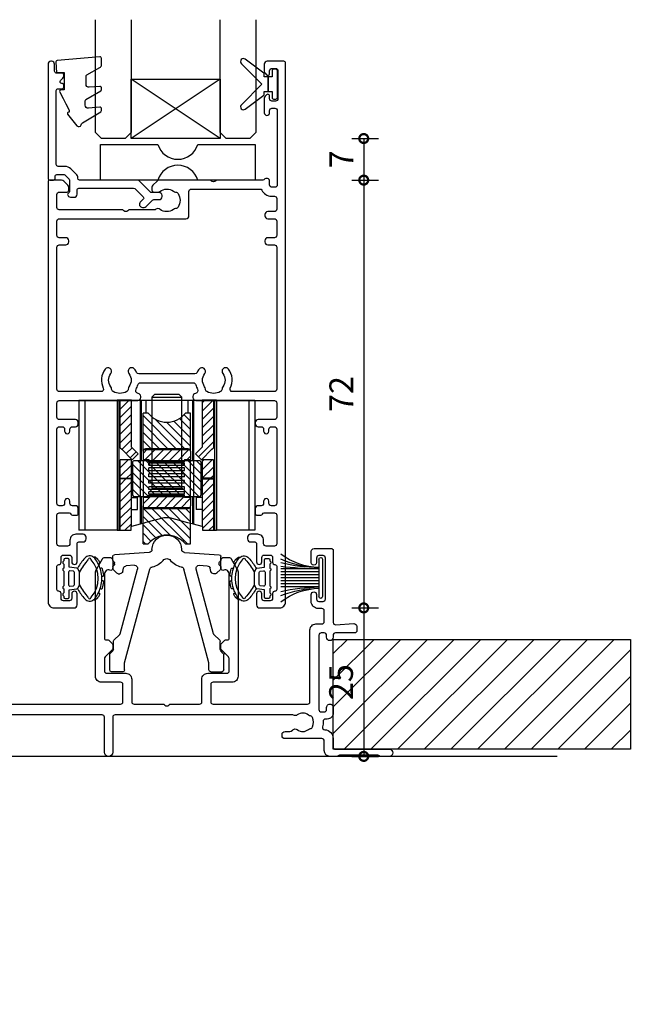
# Model space of a CAD drawing. Units: millimetres. Extents: x 19112 to 37673, y -24935 to -6492.
# Drawn here: x 25116 to 25219, y -9801 to -9635 of the extents above; entities that cross this region are included whole.
import ezdxf
from ezdxf.lldxf.tags import DXFTag

# ---------------------------------------------------------------- set-up
doc = ezdxf.new("R2010")
doc.units = ezdxf.units.MM
for name, color, linetype in [('Extrusion', 2, 'Continuous'), ('Glass', 140, 'Continuous'), ('Gray', 8, 'Continuous'), ('polyamide', 6, 'Continuous'), ('Seals', 1, 'Continuous')]:
    doc.layers.add(name, color=color, linetype=linetype)
doc.layers.add('UNO-Dark Grey', color=7, linetype='Continuous', lineweight=13, true_color=0x44474e)
doc.styles.add('UNO Text', font='arial.ttf')
tags = doc.linetypes.add('HIDDEN2', pattern=[4.7625, 3.175, -1.5875]).pattern_tags.tags
tags[6:7] = [DXFTag(74, 4), DXFTag(75, 0), DXFTag(340, '0'), DXFTag(46, 0.0), DXFTag(50, 0.0), DXFTag(44, 0.0), DXFTag(45, 0.0)]
tags[4:5] = [DXFTag(74, 4), DXFTag(75, 0), DXFTag(340, '0'), DXFTag(46, 0.0), DXFTag(50, 0.0), DXFTag(44, 0.0), DXFTag(45, 0.0)]
doc.dimstyles.new('UNO', dxfattribs={"dimtxt": 2, "dimasz": 1.5, "dimexe": 1.25, "dimexo": 0.625, "dimtad": 1, "dimdec": 1, "dimzin": 9, "dimtxsty": 'UNO Text', "dimblk": 'DOTSMALL', "dimcen": 2.5, "dimadec": 0, "dimazin": 0, "dimtfac": 1, "dimtdec": 1, "dimtmove": 0, "dimatfit": 3, "dimfxl": 1, "dimfxlon": 1, "dimarcsym": 0})
pattern_1 = [(45, (-44.5501, -144.9681), (-0.707107, 0.707107), [])]
pattern_2 = [(135, (-44.5501, -144.9681), (-0.707107, -0.707107), [])]

# ---------------------------------------------------------------- blocks, each defined once
blk = doc.blocks.new('413004')
at = {"layer": 'Extrusion'}
for points in [[(56.7, 33.8), (75.2, 33.8, 0.414203), (75.6, 34.2), (75.6, 37.1, 0.414214), (75.2, 37.5), (72, 37.5, -0.414214), (71, 38.5), (71, 55.85, -0.131653), (71.2, 56.6), (72.16, 58.25, -0.267949), (72.59, 58.5), (73.4, 58.5, -0.414213), (73.9, 58), (73.9, 56.61, -0.427059), (73.59, 56.31), (73.22, 56.39, 0.32911), (72.68, 56.15), (72.57, 55.96, 0.131653), (72.5, 55.71), (72.5, 44.9, 0.414214), (72.8, 44.6), (73.1, 44.6, -0.198912), (73.31, 44.51), (73.82, 44, -0.198912), (73.9, 43.79), (73.9, 43.16, -0.198912), (73.82, 42.95), (72.62, 41.74, 0.198912), (72.5, 41.46), (72.5, 39.4, 0.414214), (72.9, 39), (76.1, 39, -0.414214), (77.1, 38), (77.1, 34.2, 0.414214), (77.5, 33.8), (82.5, 33.8), (82.65, 33.65, 0.414214), (83.35, 33.65), (83.5, 33.8), (88.5, 33.8, 0.414214), (88.9, 34.2), (88.9, 38, -0.414214), (89.9, 39), (93.1, 39, 0.414214), (93.5, 39.4), (93.5, 41.46, 0.198912), (93.38, 41.74), (92.18, 42.95, -0.198912), (92.1, 43.16), (92.1, 43.79, -0.198912), (92.18, 44), (92.69, 44.51, -0.198912), (92.9, 44.6), (93.2, 44.6, 0.414214), (93.5, 44.9), (93.5, 55.71, 0.131653), (93.43, 55.96), (93.32, 56.15, 0.32911), (92.78, 56.39), (92.41, 56.31, -0.427059), (92.1, 56.61), (92.1, 58, -0.414213), (92.6, 58.5), (93.41, 58.5, -0.267949), (93.84, 58.25), (94.8, 56.6, -0.131653), (95, 55.85), (95, 38.5, -0.414214), (94, 37.5), (90.8, 37.5, 0.414214), (90.4, 37.1), (90.4, 34.2, 0.414214), (90.8, 33.8), (124.2, 33.8, 0.414214), (124.6, 34.2), (124.6, 37.1, 0.414214), (124.2, 37.5), (121, 37.5, -0.414214), (120, 38.5), (120, 55.85, -0.131653), (120.2, 56.6), (121.16, 58.25, -0.267949), (121.59, 58.5), (122.4, 58.5, -0.414213), (122.9, 58), (122.9, 56.61, -0.427059), (122.59, 56.31), (122.22, 56.39, 0.32911), (121.68, 56.15), (121.57, 55.96, 0.131653), (121.5, 55.71), (121.5, 44.9, 0.414214), (121.8, 44.6), (122.1, 44.6, -0.198912), (122.31, 44.51), (122.81, 44.01, -0.198912), (122.9, 43.8), (122.9, 43.15, -0.198912), (122.81, 42.94), (121.62, 41.74, 0.198912), (121.5, 41.46), (121.5, 39.4, 0.414214), (121.9, 39), (125.1, 39, -0.414214), (126.1, 38), (126.1, 34.2, 0.414214), (126.5, 33.8), (131.5, 33.8), (131.65, 33.65, 0.414214), (132.35, 33.65), (132.5, 33.8), (137.5, 33.8, 0.414214), (137.9, 34.2), (137.9, 38, -0.414214), (138.9, 39), (142.1, 39, 0.414214), (142.5, 39.4), (142.5, 41.46, 0.198912), (142.38, 41.74), (141.18, 42.95, -0.198912), (141.1, 43.16), (141.1, 43.79, -0.198912), (141.18, 44), (141.69, 44.51, -0.198912), (141.9, 44.6), (142.2, 44.6, 0.414214), (142.5, 44.9), (142.5, 55.71, 0.131653), (142.43, 55.96), (142.32, 56.15, 0.32911), (141.78, 56.39), (141.41, 56.31, -0.427059), (141.1, 56.61), (141.1, 58, -0.414213), (141.6, 58.5), (142.41, 58.5, -0.267949), (142.84, 58.25), (143.8, 56.6, -0.131653), (144, 55.85), (144, 38.5, -0.414214), (143, 37.5), (139.8, 37.5, 0.414214), (139.4, 37.1), (139.4, 34.2, 0.414214), (139.8, 33.8), (155.7, 33.8, 0.414214), (156.1, 34.2), (156.1, 46.3, -0.414289), (157.1, 47.3), (158.1, 47.3, 0.414214), (158.5, 47.7), (158.5, 49.5, 0.414214), (158.1, 49.9), (157.5, 49.9, -0.414214), (156.3, 51.1), (156.3, 52.25, -1), (157.2, 52.25), (157.2, 51.5, 0.414214), (157.6, 51.1), (158.3, 51.1, 0.414214), (158.7, 51.5), (158.7, 58.4, 0.414214), (158.3, 58.8), (157.6, 58.8, 0.414214), (157.2, 58.4), (157.2, 57.65, -1), (156.3, 57.62), (156.3, 59.5, -0.414214), (156.8, 60), (159.7, 60, -0.414214), (160, 59.7), (160, 47.57, 0.432574), (160.42, 47.18), (163.47, 47.37, -0.432574), (164, 46.87), (164, 46.2, -0.414214), (163.6, 45.8), (160.4, 45.8, 0.414214), (160, 45.4), (160, 45.05, -1), (158.9, 45.05), (158.9, 45.4, 0.414214), (158.5, 45.8), (158, 45.8, 0.414214), (157.6, 45.4), (157.6, 32.9, 0.414214), (158, 32.5), (158.5, 32.5, 0.414214), (158.9, 32.9), (158.9, 33.25, -1.000049), (160, 33.25), (160, 32.3, -0.414239), (159, 31.3), (158.7, 31.3, 0.425929), (158.3, 30.88, -0.092415), (158.21, 29.99, 0.465598), (158.58, 29.5, -0.397293), (160, 28), (160, 26.6, 0.41421), (160.4, 26.2), (169.45, 26.2, -0.999888), (169.45, 25), (168, 25, -0.198912), (167.79, 25.09), (167.77, 25.11, 0.198912), (167.55, 25.2), (161.07, 25.2, 0.198912), (160.86, 25.11), (160.84, 25.09, -0.198962), (160.63, 25), (159.5, 25, -0.41415), (158.5, 26), (158.5, 27.6, 0.414214), (158.1, 28), (151.9, 28, -0.414214), (151.4, 28.5), (151.4, 28.7, -0.414214), (151.9, 29.2), (152.73, 29.2, 0.235718), (153.13, 29.4, -0.417084), (153.97, 29.51, 0.347914), (155.87, 29.55, -0.12305), (156.18, 29.69, 0.239143), (156.53, 29.97, 0.215743), (156.53, 31.53, 0.239134), (156.18, 31.81, -0.12305), (155.87, 31.95, 0.348271), (153.97, 31.98, -0.282782), (153.33, 31.95, 0.125428), (153.14, 32), (123.3, 32, 0.414214), (122.9, 31.6), (122.9, 25.7, -0.99965), (121.5, 25.7), (121.5, 31.6, 0.414214), (121.1, 32), (94.2, 32, 0.13454), (93.99, 31.94, -0.30648), (93.32, 31.98, 0.348271), (91.42, 31.95, -0.12305), (91.12, 31.81, 0.239134), (90.76, 31.53, 0.215741), (90.76, 29.97, 0.239143), (91.12, 29.69, -0.12305), (91.42, 29.55, 0.347914), (93.32, 29.51, -0.417084), (94.17, 29.4, 0.235718), (94.57, 29.2), (95.4, 29.2, -0.414214), (95.9, 28.7), (95.9, 28.5, -0.414214), (95.4, 28), (89.3, 28, 0.414214), (88.9, 27.6), (88.9, 26, -0.414214), (87.9, 25), (58.4, 25, 0.414214), (58, 24.6), (58, 5.94, -0.253555), (56.79, 3.77, 0.289901), (56.61, 3.38, -0.133548), (56.37, 1.76, 0.539632), (56.74, 1.2), (57.5, 1.2, -0.414213), (58, 0.7), (58, 0.5, -0.420211), (57.5, 0), (50, 0, -0.414213), (49, 1), (49, 14.7, 0.404583), (46.1, 17.7), (9.65, 18.8, 0.008727), (9.61, 18.8), (1, 18.8, -0.414214), (0, 19.8), (0, 39.7, -0.414214), (0.3, 40), (2.29, 40, -0.198912), (2.65, 39.85), (3.35, 39.15, -0.198913), (3.5, 38.79), (3.5, 38.3, -0.414214), (3.2, 38), (1.9, 38, 0.414214), (1.5, 37.6), (1.5, 35.4, 0.414214), (1.9, 35), (12.6, 35), (12.75, 34.85, 0.414214), (13.45, 34.85), (13.6, 35), (19.1, 35, 0.414214), (19.5, 35.4), (19.5, 37.6, 0.414214), (19.1, 38), (17.8, 38, -0.414214), (17.5, 38.3), (17.5, 38.79, -0.198913), (17.65, 39.15), (18.35, 39.85, -0.198912), (18.71, 40), (27.3, 40), (27.45, 39.85, 0.414214), (28.15, 39.85), (28.3, 40), (38.1, 40, 0.414214), (38.5, 40.4), (38.5, 51.7, 0.414214), (38.1, 52.1), (37.4, 52.1, -0.414214), (36.4, 53.1), (36.4, 53.77, -0.198912), (36.55, 54.12), (36.79, 54.36, -0.668179), (37.3, 54.15), (37.3, 53.7, 0.414214), (37.7, 53.3), (38.3, 53.3, 0.414214), (38.7, 53.7), (38.7, 58.4, 0.414214), (38.3, 58.8), (37.7, 58.8, 0.414214), (37.3, 58.4), (37.3, 57.95, -0.668179), (36.79, 57.74), (36.55, 57.98, -0.198912), (36.4, 58.33), (36.4, 59.5, -0.414214), (36.9, 60), (58.2, 60, -0.414214), (58.7, 59.5), (58.7, 57.65, -1), (57.8, 57.65), (57.8, 58.4, 0.414214), (57.4, 58.8), (56.7, 58.8, 0.414214), (56.3, 58.4), (56.3, 51.5, 0.414214), (56.7, 51.1), (57.4, 51.1, 0.414214), (57.8, 51.5), (57.8, 52.25, -1), (58.7, 52.25), (58.7, 50.9, -0.414222), (57.7, 49.9), (56.7, 49.9, 0.414214), (56.3, 49.5), (56.3, 34.2, 0.414214)], [(55.7, 32), (88.69, 32, -0.480348), (89.08, 31.51, 0.103967), (89.06, 30.08, -0.472777), (88.67, 29.6), (88.3, 29.6, 0.414214), (87.3, 28.6), (87.3, 27.1, -0.414231), (86.8, 26.6), (57.9, 26.6, 0.414214), (56.4, 25.1), (56.4, 5.97, -0.444143), (55.3, 4.97, 0.65682), (54.72, 3.93, -0.347914), (54.68, 2.03, 0.12305), (54.54, 1.73, -0.239134), (54.26, 1.37, -0.221126), (52.74, 1.37, -0.239134), (52.46, 1.73, 0.12305), (52.32, 2.03, -0.392317), (52.44, 4.11, 1.13238), (51.52, 4.86, -0.752282), (50.6, 5.13), (50.6, 14.7, 0.404578), (46.15, 19.3), (40.09, 19.48, -0.40538), (39.7, 19.88), (39.7, 20.05, -0.198912), (39.79, 20.26), (40.01, 20.49, 0.198912), (40.1, 20.7), (40.1, 37.28, 0.198912), (40.01, 37.49), (39.79, 37.72, -0.198912), (39.7, 37.93), (39.7, 38.41, -0.267879), (39.85, 38.67, 0.26788), (40.1, 39.1), (40.1, 58, -0.414214), (40.5, 58.4), (52.1, 58.4, -0.414214), (52.5, 58), (52.5, 57.65, 1), (53.4, 57.65), (53.4, 58, -0.414214), (53.8, 58.4), (54.3, 58.4, -0.414214), (54.7, 58), (54.7, 45.5, -0.414214), (54.3, 45.1), (53.8, 45.1, -0.414214), (53.4, 45.5), (53.4, 45.85, 1), (52.5, 45.85), (52.5, 45.1, 0.414216), (53.7, 43.9), (54.3, 43.9, -0.414214), (54.7, 43.5), (54.7, 33, 0.414214)], [(3.51, 21.5), (3.35, 21.5, 0.414204), (2.9, 21.05), (2.9, 20.6, -0.414205), (2.5, 20.2), (2, 20.2, -0.414214), (1.6, 20.6), (1.6, 33.1, -0.414213), (2, 33.5), (2.5, 33.5, -0.414239), (2.9, 33.1), (2.9, 32.75, 1), (3.8, 32.75), (3.8, 33, -0.414189), (4.2, 33.4), (19.6, 33.4, 0.414214), (21.1, 34.9), (21.1, 38, -0.414214), (21.5, 38.4), (38.1, 38.4, -0.414214), (38.5, 38), (38.5, 19.84, -0.423102), (38.19, 19.54), (9.35, 20.41, -0.513204), (8.99, 20.95, 0.257688), (8.6, 23.56, 1), (7.65, 22.83, -0.347914), (7.61, 20.93, 0.12305), (7.47, 20.62, -0.239134), (7.19, 20.27, -0.221126), (5.67, 20.27, -0.239134), (5.39, 20.62, 0.12305), (5.25, 20.93, -0.347914), (5.21, 22.83, 1), (4.26, 23.56, 0.182279), (3.71, 21.71, -0.434324)]]:
    blk.add_lwpolyline(points, format="xyb", close=True, dxfattribs=at)
blk = doc.blocks.new('413200')
at = {"layer": 'Extrusion'}
for points in [[(36, 7.75), (36, 8.5, -0.414214), (36.4, 8.9), (37.4, 8.9, -0.414214), (37.8, 8.5), (37.8, 7.7, 0.414214), (38.2, 7.3), (38.2, 7.3, -0.414214), (38.5, 7), (38.5, 3.1, -0.414214), (38.2, 2.8), (38.2, 2.8, 0.414214), (37.8, 2.4), (37.8, 1.6, -0.414214), (37.4, 1.2), (36.4, 1.2, -0.414214), (36, 1.6), (36, 2.35, 1), (35.1, 2.35), (35.1, 0.5, 0.414214), (35.6, 0), (39, 0, 0.414214), (40, 1), (40, 91.7, 0.414214), (39.7, 92), (36.9, 92, 0.414214), (36.4, 91.5), (36.4, 90.33, 0.198912), (36.55, 89.98), (36.79, 89.74, 0.198912), (37, 89.65, 0.414214), (37.3, 89.95), (37.3, 90.4, -0.414214), (37.7, 90.8), (38.3, 90.8, -0.414214), (38.7, 90.4), (38.7, 85.7, -0.414214), (38.3, 85.3), (37.7, 85.3, -0.414214), (37.3, 85.7), (37.3, 86.15, 0.414214), (37, 86.45, 0.198912), (36.79, 86.36), (36.55, 86.12, 0.198912), (36.4, 85.77), (36.4, 83.35, 1), (37.3, 83.35), (37.3, 83.7, -0.414213), (37.7, 84.1), (38.2, 84.1, -0.414215), (38.6, 83.7), (38.6, 71.2, -0.414201), (38.2, 70.8), (37.7, 70.8, -0.414217), (37.3, 71.2), (37.3, 71.8, 0.708813), (36.41, 72.11, -0.227736), (36.18, 72), (28.35, 72), (28.2, 71.85, -0.414214), (27.5, 71.85), (27.35, 72), (18.71, 72, 0.198912), (18.35, 71.85), (17.65, 71.15, 0.198912), (17.5, 70.79), (17.5, 70.3, 0.414214), (17.8, 70), (18.53, 70, 0.165838), (18.84, 70.1, -0.334182), (21.12, 70.13, 0.14398), (21.48, 70, -0.245791), (21.9, 69.75, -0.280014), (21.9, 67.45, -0.245791), (21.48, 67.2, 0.14398), (21.12, 67.07, -0.330962), (18.86, 67.08, 0.326939), (18.15, 67.09, -0.155784), (17.86, 67), (13.6, 67), (13.45, 66.85, -0.414214), (12.75, 66.85), (12.6, 67), (1.9, 67, -0.414214), (1.5, 67.4), (1.5, 69.6, -0.414214), (1.9, 70), (3.2, 70, 0.414214), (3.5, 70.3), (3.5, 70.79, 0.198912), (3.35, 71.15), (2.65, 71.85, 0.198912), (2.29, 72), (0.3, 72, 0.414214), (0, 71.7), (0, 1, 0.414214), (1, 0), (4.4, 0, 0.414214), (4.9, 0.5), (4.9, 2.35, 1), (4, 2.35), (4, 1.6, -0.414214), (3.6, 1.2), (2.6, 1.2, -0.414214), (2.2, 1.6), (2.2, 2.4, 0.414214), (1.8, 2.8), (1.8, 2.8, -0.414214), (1.5, 3.1), (1.5, 7, -0.414214), (1.8, 7.3), (1.8, 7.3, 0.414214), (2.2, 7.7), (2.2, 8.5, -0.414214), (2.6, 8.9), (3.6, 8.9, -0.414214), (4, 8.5), (4, 7.75, 1), (4.9, 7.75), (4.9, 10.8, -0.414214), (5.2, 11.1), (5.9, 11.1, 0.414214), (6.4, 11.6), (6.4, 11.9, 0.414214), (5.9, 12.4), (4.7, 12.4, 0.414214), (3.7, 11.4), (3.7, 10.8, -0.414214), (3.3, 10.4), (1.9, 10.4, -0.414215), (1.5, 10.8), (1.5, 15.6, -0.414212), (1.9, 16), (3.55, 16, -0.317842), (3.83, 15.8, 0.317842), (4.12, 15.6), (4.8, 15.6, 0.414214), (5.1, 15.9), (5.1, 16.7, 0.41421), (4.6, 17.2), (4.1, 17.2, -0.414214), (3.7, 17.6), (3.7, 17.95, 1.000012), (2.8, 17.95), (2.8, 17.6, -0.414204), (2.4, 17.2), (1.9, 17.2, -0.414214), (1.5, 17.6), (1.5, 30.1, -0.414214), (1.9, 30.5), (2.4, 30.5, -0.414204), (2.8, 30.1), (2.8, 29.75, 1.000012), (3.7, 29.75), (3.7, 30.1, -0.414214), (4.1, 30.5), (4.6, 30.5, 0.41421), (5.1, 31), (5.1, 31.2, 0.414214), (4.6, 31.7), (1.9, 31.7, -0.414212), (1.5, 32.1), (1.5, 34.5, -0.414215), (1.9, 34.9), (15.1, 34.9, 0.414214), (15.6, 35.4), (15.6, 35.61, 0.367168), (15.18, 36.11, -0.516066), (14.82, 36.84, 0.059938), (15.1, 37.53, -0.340331), (15.58, 37.9), (24.42, 37.9, -0.340331), (24.9, 37.53, 0.059938), (25.18, 36.84, -0.516066), (24.82, 36.11, 0.367168), (24.4, 35.61), (24.4, 35.4, 0.414214), (24.9, 34.9), (38.1, 34.9, -0.414212), (38.5, 34.5), (38.5, 32.1, -0.414218), (38.1, 31.7), (35.4, 31.7, 0.414214), (34.9, 31.2), (34.9, 31, 0.41421), (35.4, 30.5), (35.9, 30.5, -0.414207), (36.3, 30.1), (36.3, 29.75, 1.000012), (37.2, 29.75), (37.2, 30.1, -0.414204), (37.6, 30.5), (38.1, 30.5, -0.414214), (38.5, 30.1), (38.5, 17.6, -0.414214), (38.1, 17.2), (37.6, 17.2, -0.414204), (37.2, 17.6), (37.2, 17.95, 1.000012), (36.3, 17.95), (36.3, 17.6, -0.414214), (35.9, 17.2), (35.4, 17.2, 0.41421), (34.9, 16.7), (34.9, 15.9, 0.414214), (35.2, 15.6), (35.83, 15.6, 0.317838), (36.12, 15.8, -0.317838), (36.4, 16), (38.1, 16, -0.414212), (38.5, 15.6), (38.5, 10.8, -0.414215), (38.1, 10.4), (36.7, 10.4, -0.414214), (36.3, 10.8), (36.3, 11.4, 0.414214), (35.3, 12.4), (34.1, 12.4, 0.414214), (33.6, 11.9), (33.6, 11.6, 0.414214), (34.1, 11.1), (34.8, 11.1, -0.414217), (35.1, 10.8), (35.1, 7.75, 1)], [(1.9, 61.1), (3, 61.1, 0.414214), (3.5, 61.6), (3.5, 61.8, 0.414214), (3, 62.3), (1.9, 62.3, -0.414213), (1.5, 62.7), (1.5, 65.1, -0.414214), (1.9, 65.5), (23.22, 65.5, 0.414214), (23.72, 66), (23.72, 70.1, -0.414214), (24.12, 70.5), (35.7, 70.5, -0.288816), (35.98, 70.33, 0.287486), (37.6, 69.3), (38.1, 69.3, -0.414228), (38.5, 68.9), (38.5, 67.1, -0.414211), (38.1, 66.7), (37, 66.7, 0.414214), (36.5, 66.2), (36.5, 66, 0.414214), (37, 65.5), (38.1, 65.5, -0.414214), (38.5, 65.1), (38.5, 62.7, -0.414214), (38.1, 62.3), (37, 62.3, 0.414214), (36.5, 61.8), (36.5, 61.6, 0.414214), (37, 61.1), (38.1, 61.1, -0.414214), (38.5, 60.7), (38.5, 36.8, -0.414213), (38.1, 36.4), (31.05, 36.4, -0.552826), (30.69, 36.97, 0.280804), (30.38, 40.19, 1), (29.42, 39.46, -0.330962), (29.43, 37.2, 0.14398), (29.3, 36.84, -0.245791), (29.05, 36.42, -0.280014), (26.75, 36.42, -0.245791), (26.5, 36.84, 0.14398), (26.37, 37.2, -0.330962), (26.38, 39.46, 1), (25.42, 40.19, 0.052342), (25.09, 39.63, -0.291402), (24.73, 39.4), (15.27, 39.4, -0.291402), (14.91, 39.63, 0.052342), (14.58, 40.19, 1), (13.62, 39.46, -0.330962), (13.63, 37.2, 0.14398), (13.5, 36.84, -0.245791), (13.25, 36.42, -0.280014), (10.95, 36.42, -0.245791), (10.7, 36.84, 0.14398), (10.57, 37.2, -0.330962), (10.58, 39.46, 1), (9.62, 40.19, 0.280804), (9.31, 36.97, -0.552826), (8.95, 36.4), (1.9, 36.4, -0.414214), (1.5, 36.8), (1.5, 60.7, -0.414213)]]:
    blk.add_lwpolyline(points, format="xyb", close=True, dxfattribs=at)
blk = doc.blocks.new('421800-0')
at = {"layer": 'Extrusion'}
blk.add_lwpolyline([(4.9, 2.3), (4.9, 3, -0.414214), (5.2, 3.3), (14.4, 3.3, -0.19891), (14.75, 3.15), (16.03, 1.87, -0.414214), (16.03, 1.45), (15.53, 0.95, 0.668179), (15.88, 0.1), (16.17, 0.1, 0.198912), (16.52, 0.25), (17.59, 1.31, -0.198912), (17.8, 1.4), (18.7, 1.4, 0.414214), (19.2, 1.9), (19.2, 2.1, 0.414214), (18.7, 2.6), (17.4, 2.6, -0.198912), (17.19, 2.69), (15.33, 4.55, 0.198912), (14.98, 4.7), (5.3, 4.7, -0.414213), (5, 5), (5, 5.21, 0.198839), (4.85, 5.57), (3.86, 6.56, 0.198912), (2.8, 7), (1.7, 7, -0.414214), (1.4, 7.3), (1.4, 19.75, -0.414214), (1.7, 20.05), (2.35, 20.05, 0.414214), (2.65, 20.35), (2.65, 20.65, 0.414214), (2.35, 20.95), (2.32, 20.95, -0.667845), (2.11, 21.46), (2.5, 21.85, 0.198912), (2.65, 22.21), (2.65, 22.4, 0.414214), (2.35, 22.7), (1.4, 22.7, -0.414214), (1.1, 23), (1.1, 24.2, 0.414214), (0.6, 24.7), (0.5, 24.7, 0.414214), (0, 24.2), (0, 5, 0.414214), (0.3, 4.7), (0.9, 4.7, 0.414214), (1.2, 5), (1.2, 5.3, -0.414214), (1.5, 5.6), (2.7, 5.6, -0.198912), (2.91, 5.51), (3.51, 4.91, -0.198912), (3.6, 4.7), (3.6, 2.74, -0.267785), (3.45, 2.48, 0.492955), (3.39, 2.01), (3.45, 1.95, 0.198912), (3.8, 1.8), (4.4, 1.8, 0.414214)], format="xyb", close=True, dxfattribs=at)
blk = doc.blocks.new('BACKSEAL1.5')
at = {"layer": 'Seals'}
for points in [[(-0.35, -2.9), (0.3, -2.9), (0.3, -1.65), (0.3, -0.4), (-0.35, -0.4), (-0.35, -0.02, 0.233448), (-0.45, 0.18), (-3.55, 2.55, 0.936585), (-4.2, 1.8), (-0.75, -1.65), (-4.2, -5.1, 0.936585), (-3.55, -5.85), (-0.45, -3.48, 0.233448), (-0.35, -3.28)], [(1.6, 0.85), (1.2, 0.85, 0.414214), (0.95, 0.6), (0.95, -0.4), (0.3, -0.4), (0.3, -1.65), (0.3, -2.9), (0.95, -2.9), (0.95, -3.9, 0.414214), (1.2, -4.15), (1.6, -4.15, 0.414214), (1.85, -3.9), (1.85, -1.65), (1.85, 0.6, 0.414214)]]:
    blk.add_lwpolyline(points, format="xyb", close=True, dxfattribs=at)
blk = doc.blocks.new('SD102')
at = {"layer": 'Seals', "linetype": 'Continuous'}
h = blk.add_hatch(dxfattribs=at)
h.set_pattern_fill('LINE', scale=0.314961, angle=45, style=0)
h.set_pattern_definition(pattern_1)
h.paths.add_polyline_path([(-5.95, 22.7), (-7.85, 22.7), (-7.85, 14.66), (-7.6, 14.44), (-5.85, 12.69), (-4.85, 13.7), (-5.95, 14.8)])
h = blk.add_hatch(dxfattribs=at)
h.set_pattern_fill('LINE', scale=0.314961, angle=45, style=0)
h.set_pattern_definition(pattern_1)
h.paths.add_polyline_path([(7.85, 22.7), (5.95, 22.7), (5.95, 14.8), (4.85, 13.7), (5.85, 12.69), (7.6, 14.44), (7.85, 14.66)])
h = blk.add_hatch(dxfattribs=at)
h.set_pattern_fill('LINE', scale=0.314961, angle=135, style=0)
h.set_pattern_definition(pattern_2)
edge = h.paths.add_edge_path()
edge.add_line((4, 14.35), (4, 20.5))
edge.add_line((4, 20.5), (3.12, 20.5))
edge.add_arc((0, 23), 4, 218.6822, 321.3178, ccw=False)
edge.add_line((-3.12, 20.5), (-4, 20.5))
edge.add_line((-4, 20.5), (-4, 14.35))
edge.add_line((-4, 14.35), (4, 14.35))
h = blk.add_hatch(dxfattribs=at)
h.set_pattern_fill('LINE', scale=0.314961, angle=45, style=0)
h.set_pattern_definition(pattern_1)
edge = h.paths.add_edge_path()
edge.add_arc((3.6, 14.1), 0.4, 0, 90)
edge.add_line((3.6, 14.5), (-3.6, 14.5))
edge.add_arc((-3.6, 14.1), 0.4, 90, 180)
edge.add_line((-4, 14.1), (-4, 12.7))
edge.add_line((-4, 12.7), (-3, 12.7))
edge.add_line((-3, 12.7), (-3, 12.5))
edge.add_line((-3, 12.5), (3, 12.5))
edge.add_line((3, 12.5), (3, 12.7))
edge.add_line((3, 12.7), (4, 12.7))
edge.add_line((4, 12.7), (4, 14.1))
h = blk.add_hatch(dxfattribs=at)
h.set_pattern_fill('LINE', scale=0.314961, angle=45, style=0)
h.set_pattern_definition(pattern_1)
h.paths.add_polyline_path([(-7.85, 9.55), (-5.95, 9.55), (-5.95, 12.67), (-7.85, 12.67)])
h = blk.add_hatch(dxfattribs=at)
h.set_pattern_fill('LINE', scale=0.314961, angle=135, style=0)
h.set_pattern_definition(pattern_2)
edge = h.paths.add_edge_path()
edge.add_line((-5.75, 12.31), (-5.75, 6.69))
edge.add_arc((-5.55, 6.69), 0.2, 180, 270)
edge.add_line((-5.55, 6.49), (5.55, 6.49))
edge.add_arc((5.55, 6.69), 0.2, 270, 360)
edge.add_line((5.75, 6.69), (5.75, 12.31))
edge.add_arc((5.55, 12.31), 0.2, 0, 90)
edge.add_line((5.55, 12.51), (-5.55, 12.51))
edge.add_arc((-5.55, 12.31), 0.2, 90, 180)
h = blk.add_hatch(dxfattribs=at)
h.set_pattern_fill('LINE', scale=0.314961, angle=45, style=0)
h.set_pattern_definition(pattern_1)
h.paths.add_polyline_path([(7.85, 9.55), (7.85, 12.67), (5.95, 12.67), (5.95, 9.55)])
h = blk.add_hatch(dxfattribs=at)
h.set_pattern_fill('LINE', scale=0.314961, angle=45, style=0)
h.set_pattern_definition(pattern_1)
h.paths.add_polyline_path([(-6, 0.8), (-6, 1.43), (-5.95, 1.44), (-5.95, 9.45), (-7.85, 9.45), (-7.85, 0.8)])
h = blk.add_hatch(dxfattribs=at)
h.set_pattern_fill('LINE', scale=0.314961, angle=45, style=0)
h.set_pattern_definition(pattern_1)
h.paths.add_polyline_path([(6, 1.43), (6, 0.8), (7.85, 0.8), (7.85, 9.45), (5.95, 9.45), (5.95, 1.44)])
h = blk.add_hatch(dxfattribs=at)
h.set_pattern_fill('LINE', scale=0.314961, angle=45, style=0)
h.set_pattern_definition(pattern_1)
edge = h.paths.add_edge_path()
edge.add_arc((3.6, 4.9), 0.4, 270, 360)
edge.add_line((4, 4.9), (4, 6.3))
edge.add_line((4, 6.3), (3, 6.3))
edge.add_line((3, 6.3), (3, 6.5))
edge.add_line((3, 6.5), (-3, 6.5))
edge.add_line((-3, 6.5), (-3, 6.3))
edge.add_line((-3, 6.3), (-4, 6.3))
edge.add_line((-4, 6.3), (-4, 4.9))
edge.add_arc((-3.6, 4.9), 0.4, 180, 270)
edge.add_line((-3.6, 4.5), (3.6, 4.5))
h = blk.add_hatch(dxfattribs=at)
h.set_pattern_fill('LINE', scale=0.314961, angle=135, style=0)
h.set_pattern_definition(pattern_2)
edge = h.paths.add_edge_path()
edge.add_line((-4, 4.65), (-4, -1.5))
edge.add_line((-4, -1.5), (-3.12, -1.5))
edge.add_arc((0, -4), 4, 38.6822, 141.3178, ccw=False)
edge.add_line((3.12, -1.5), (4, -1.5))
edge.add_line((4, -1.5), (4, 4.65))
edge.add_line((4, 4.65), (-4, 4.65))
at = {"layer": 'Seals', "color": 7, "linetype": 'Continuous'}
for p, q in [((-2, 23.7), (-2.5, 23.2)), ((-2, 23.7), (2, 23.7)), ((2.5, 23.2), (2, 23.7)), ((-14.8, 22.7), (-14.8, 0.8)), ((-14.8, 22.7), (-13.8, 22.7)), ((-13.8, 22.7), (-13.8, 0.8)), ((-13.8, 22.7), (-8.35, 22.7)), ((-8.35, 22.7), (-8.35, 0.8)), ((-8.05, 22.7), (-8.35, 22.7)), ((-8.05, 22.7), (-8.05, 0.8)), ((-7.85, 22.7), (-8.05, 22.7)), ((-5.95, 22.7), (-7.85, 22.7)), ((-7.85, 14.66), (-7.85, 22.7)), ((-5.95, 22.7), (-4.5, 22.7)), ((-5.95, 14.8), (-5.95, 22.7)), ((-4.5, 22.7), (-4.5, 12.51)), ((-4.5, 22.7), (-4.32, 22.7)), ((-4.32, 22.7), (-4.32, 12.51)), ((-4.32, 22.7), (-3.54, 22.7)), ((-3.54, 22.7), (-3.54, 20.5)), ((-3.54, 22.7), (3.55, 22.7)), ((-2.5, 23.2), (2.5, 23.2)), ((-2.5, 23.2), (-2.5, 22.7)), ((2.5, 22.7), (2.5, 23.2)), ((3.55, 22.7), (3.55, 20.5)), ((3.55, 22.7), (4.33, 22.7)), ((4.33, 22.7), (4.33, 12.51)), ((4.33, 22.7), (4.5, 22.7)), ((4.5, 22.7), (4.5, 12.51)), ((4.5, 22.7), (5.95, 22.7)), ((7.85, 22.7), (5.95, 22.7)), ((5.95, 22.7), (5.95, 14.8)), ((8.05, 22.7), (7.85, 22.7)), ((7.85, 22.7), (7.85, 14.66)), ((8.05, 22.7), (8.05, 0.8)), ((8.35, 22.7), (8.05, 22.7)), ((8.35, 22.7), (8.35, 0.8)), ((8.35, 22.7), (13.8, 22.7)), ((13.8, 22.7), (13.8, 0.8)), ((13.8, 22.7), (14.8, 22.7)), ((14.8, 22.7), (14.8, 0.8)), ((-4, 14.35), (-4, 20.5)), ((-3.12, 20.5), (-4, 20.5)), ((4, 20.5), (3.12, 20.5)), ((4, 14.35), (4, 20.5)), ((-7.85, 14.66), (-7.6, 14.44)), ((-7.6, 14.44), (-5.85, 12.69)), ((-4.85, 13.7), (-5.95, 14.8)), ((-5.85, 12.69), (-4.85, 13.7)), ((-4, 14.1), (-4, 14.35)), ((4, 14.35), (-4, 14.35)), ((-4, 14.1), (-4, 12.7)), ((3.6, 14.5), (-3.6, 14.5)), ((4, 14.1), (4, 14.35)), ((4, 14.1), (4, 12.7)), ((5.95, 14.8), (4.85, 13.7)), ((4.85, 13.7), (5.85, 12.69)), ((5.85, 12.69), (7.6, 14.44)), ((7.6, 14.44), (7.85, 14.66)), ((-7.85, 9.55), (-7.85, 12.67)), ((-5.95, 12.67), (-7.85, 12.67)), ((-5.95, 9.55), (-5.95, 12.67)), ((-5.75, 12.31), (-5.75, 6.69)), ((5.55, 12.51), (-5.55, 12.51)), ((-4, 12.7), (-4, 12.51)), ((-4, 12.7), (-3, 12.7)), ((-3, 12.7), (-3, 12.5)), ((-3, 12.5), (3, 12.5)), ((3, 12.7), (4, 12.7)), ((3, 12.7), (3, 12.5)), ((4, 12.51), (4, 12.7)), ((5.75, 12.31), (5.75, 6.69)), ((5.95, 12.67), (5.95, 9.55)), ((7.85, 12.67), (5.95, 12.67)), ((7.85, 12.67), (7.85, 9.55)), ((-7.85, 9.55), (-7.85, 9.45)), ((-7.85, 9.55), (-5.95, 9.55)), ((-7.85, 0.8), (-7.85, 9.45)), ((-5.95, 9.45), (-7.85, 9.45)), ((-5.95, 9.55), (-5.95, 9.45)), ((-5.95, 1.44), (-5.95, 9.45)), ((5.95, 9.55), (5.95, 9.45)), ((7.85, 9.55), (5.95, 9.55)), ((5.95, 9.45), (5.95, 1.44)), ((5.95, 9.45), (7.85, 9.45)), ((7.85, 9.55), (7.85, 9.45)), ((7.85, 9.45), (7.85, 0.8)), ((-5.95, 6.33), (-4.95, 6.33)), ((-5.55, 6.49), (5.55, 6.49)), ((-4.95, 4.33), (-4.95, 6.33)), ((-4.5, 6.49), (-4.5, 1.83)), ((-4.32, 6.49), (-4.32, 1.88)), ((-4, 6.49), (-4, 6.3)), ((-4, 6.3), (-4, 4.9)), ((-3, 6.3), (-4, 6.3)), ((3, 6.5), (-3, 6.5)), ((-3, 6.5), (-3, 6.3)), ((3, 6.5), (3, 6.3)), ((4, 6.3), (3, 6.3)), ((4, 6.3), (4, 6.49)), ((4, 6.3), (4, 4.9)), ((4.33, 6.49), (4.33, 1.87)), ((4.5, 6.49), (4.5, 1.83)), ((5.95, 6.33), (4.95, 6.33)), ((4.95, 6.33), (4.95, 4.33)), ((-5.95, 4.33), (-4.95, 4.33)), ((-4, 4.65), (-4, 4.9)), ((-4, 4.65), (4, 4.65)), ((-4, -1.5), (-4, 4.65)), ((-3.6, 4.5), (3.6, 4.5)), ((4, 4.65), (4, 4.9)), ((4, -1.5), (4, 4.65)), ((5.95, 4.33), (4.95, 4.33)), ((-4.5, 1.83), (-5.95, 1.44)), ((-4.32, 1.88), (-4.5, 1.83)), ((-4, 1.96), (-4.32, 1.88)), ((4.33, 1.87), (4, 1.96)), ((4.5, 1.83), (4.33, 1.87)), ((5.95, 1.44), (4.5, 1.83)), ((-13.8, 0.8), (-14.8, 0.8)), ((-8.35, 0.8), (-13.8, 0.8)), ((-8.35, 0.8), (-8.05, 0.8)), ((-8.05, 0.8), (-7.85, 0.8)), ((-7.85, 0.8), (-6, 0.8)), ((-6, 1.43), (-5.95, 1.44)), ((-6, 0.8), (-6, 1.43)), ((5.95, 1.44), (6, 1.43)), ((6, 1.43), (6, 0.8)), ((6, 0.8), (7.85, 0.8)), ((7.85, 0.8), (8.05, 0.8)), ((8.05, 0.8), (8.35, 0.8)), ((13.8, 0.8), (8.35, 0.8)), ((14.8, 0.8), (13.8, 0.8)), ((-4, -1.5), (-3.12, -1.5)), ((3.12, -1.5), (4, -1.5))]:
    blk.add_line(p, q, dxfattribs=at)
at = {"layer": 'Seals', "color": 7, "linetype": 'HIDDEN2'}
for p, q in [((-2.5, 22.7), (-2.5, 7.9)), ((2.5, 7.9), (2.5, 22.7)), ((-4.5, 12.51), (-4.5, 6.49)), ((-4, 12.51), (-4, 6.49)), ((-3, 12.3), (-3, 12.5)), ((-3, 12.3), (3, 12.3)), ((3, 12.1), (-3, 12.1)), ((-3, 11.74), (-3, 12.1)), ((-3, 11.74), (3, 11.74)), ((3, 12.3), (3, 12.5)), ((3, 11.74), (3, 12.1)), ((4, 6.49), (4, 12.51)), ((4.5, 12.51), (4.5, 6.49)), ((3, 11.31), (-3, 11.31)), ((-3, 10.88), (-3, 11.31)), ((-3, 10.88), (3, 10.88)), ((3, 10.29), (-3, 10.29)), ((-3, 9.81), (-3, 10.29)), ((3, 10.88), (3, 11.31)), ((3, 9.81), (3, 10.29)), ((3, 9.81), (-3, 9.81)), ((3, 9.19), (-3, 9.19)), ((-3, 8.71), (-3, 9.19)), ((3, 8.71), (-3, 8.71)), ((3, 8.71), (3, 9.19)), ((-3, 7.69), (-3, 8.12)), ((3, 8.12), (-3, 8.12)), ((3, 7.69), (-3, 7.69)), ((-3, 6.9), (-3, 7.26)), ((3, 7.26), (-3, 7.26)), ((3, 6.9), (-3, 6.9)), ((-3, 6.5), (-3, 6.7)), ((3, 6.7), (-3, 6.7)), ((-2.5, 7.9), (2.5, 7.9)), ((-2.5, 7.9), (-2.3, 7.7)), ((-2.3, 7.7), (2.3, 7.7)), ((2.3, 7.7), (2.5, 7.9)), ((3, 7.69), (3, 8.12)), ((3, 6.9), (3, 7.26)), ((3, 6.5), (3, 6.7)), ((-3.54, 2.09), (-4, 1.96)), ((-0.5, 2.9), (-3.54, 2.09)), ((0.5, 2.9), (-0.5, 2.9)), ((3.55, 2.08), (0.5, 2.9)), ((4, 1.96), (3.55, 2.08))]:
    blk.add_line(p, q, dxfattribs=at)
at = {"layer": 'Seals', "color": 7, "linetype": 'Continuous'}
for centre, radius, start, end in [((0, 23), 4, 218.6822, 321.3178), ((-3.6, 14.1), 0.4, 90, 180), ((3.6, 14.1), 0.4, 0, 90), ((-5.55, 12.31), 0.2, 90, 180), ((5.55, 12.31), 0.2, 0, 90), ((-5.55, 6.69), 0.2, 180, 270), ((5.55, 6.69), 0.2, 270, 0), ((-3.6, 4.9), 0.4, 180, 270), ((3.6, 4.9), 0.4, 270, 0), ((0, -4), 4, 38.6822, 141.3178)]:
    blk.add_arc(centre, radius, start, end, dxfattribs=at)
blk = doc.blocks.new('MOH6.9X7.5FIN')
at = {"layer": 'Seals'}
for p, q in [((-0.43, 3.45), (-0.43, 3.45)), ((-0.6, -3.15), (-0.6, 3.15)), ((0, -3.15), (0, 3.15)), ((-0.6, 1.5), (-7, 1.5)), ((-0.6, 1), (-7, 1)), ((-0.6, 0.5), (-7, 0.5)), ((-0.6, 0), (-7, 0)), ((-0.6, -0.5), (-7, -0.5)), ((-0.6, -1), (-7, -1)), ((-0.6, -1.5), (-7, -1.5))]:
    blk.add_line(p, q, dxfattribs=at)
for centre, radius, start, end in [((-0.34, 12.77), 11.02, 232.7383, 268.625), ((-0.3, 3.15), 0.3, 90, 180), ((-0.3, 3.15), 0.3, 0, 90), ((-0.75, 18.35), 16.6, 247.8331, 270.5087), ((0.78, 39.81), 38.34, 258.2687, 267.9306), ((-0.25, -54.73), 53.24, 90.376, 97.3098), ((-0.31, -12.78), 11.04, 91.4797, 127.3459), ((-0.66, -16.58), 14.83, 89.7531, 115.3389), ((-0.76, -26.57), 24.82, 89.6255, 104.5812), ((-0.3, -3.15), 0.3, 180, 270), ((-0.3, -3.15), 0.3, 270, 0)]:
    blk.add_arc(centre, radius, start, end, dxfattribs=at)
blk = doc.blocks.new('_DotSmall')
at = {"color": 0, "linetype": 'ByBlock', "const_width": 0.5}
blk.add_lwpolyline([(-0.0625, 0, 1), (0.0625, 0, 1)], format="xyb", close=True, dxfattribs=at)
blk = doc.blocks.new('*D515')
at = {"color": 0, "lineweight": -2, "transparency": 16777216}
for p, q in [((25171.74, -9655.24), (25176.24, -9655.24)), ((25173.74, -9655.24), (25173.74, -9662.24)), ((25171.74, -9662.24), (25176.24, -9662.24))]:
    blk.add_line(p, q, dxfattribs=at)
at = {"layer": 'Defpoints', "color": 0, "transparency": 16777216}
for p in [(25141.59, -9655.24), (25146.6, -9662.24), (25173.74, -9662.24)]:
    blk.add_point(p, dxfattribs=at)
at = {"color": 0, "lineweight": -2, "transparency": 16777216, "xscale": 3, "yscale": 3, "zscale": 3}
for p, rotation in [((25173.74, -9655.24), 90), ((25173.74, -9662.24), 270)]:
    blk.add_blockref('_DotSmall', p, dxfattribs=dict(at, rotation=rotation))
at = {"color": 0, "transparency": 16777216, "insert": (25170.49, -9658.74), "char_height": 4, "attachment_point": 5, "rotation": 90, "style": 'UNO Text'}
blk.add_mtext('7', dxfattribs=at)
blk = doc.blocks.new('*D516')
at = {"color": 0, "lineweight": -2, "transparency": 16777216}
for p, q in [((25171.74, -9662.24), (25176.24, -9662.24)), ((25173.74, -9662.24), (25173.74, -9734.24)), ((25171.74, -9734.24), (25176.24, -9734.24))]:
    blk.add_line(p, q, dxfattribs=at)
at = {"layer": 'Defpoints', "color": 0, "transparency": 16777216}
for p in [(25146.6, -9662.24), (25157.74, -9734.24), (25173.74, -9734.24)]:
    blk.add_point(p, dxfattribs=at)
at = {"color": 0, "lineweight": -2, "transparency": 16777216, "xscale": 3, "yscale": 3, "zscale": 3}
for p, rotation in [((25173.74, -9662.24), 90), ((25173.74, -9734.24), 270)]:
    blk.add_blockref('_DotSmall', p, dxfattribs=dict(at, rotation=rotation))
at = {"color": 0, "transparency": 16777216, "insert": (25170.48, -9698.24), "char_height": 4, "attachment_point": 5, "rotation": 90, "style": 'UNO Text'}
blk.add_mtext('72', dxfattribs=at)
blk = doc.blocks.new('*D517')
at = {"color": 0, "lineweight": -2, "transparency": 16777216}
for p, q in [((25171.74, -9734.24), (25176.24, -9734.24)), ((25173.74, -9734.24), (25173.74, -9759.23)), ((25171.74, -9759.23), (25176.24, -9759.23))]:
    blk.add_line(p, q, dxfattribs=at)
at = {"layer": 'Defpoints', "color": 0, "transparency": 16777216}
for p in [(25157.74, -9734.24), (25162.56, -9759.23), (25173.74, -9759.23)]:
    blk.add_point(p, dxfattribs=at)
at = {"color": 0, "lineweight": -2, "transparency": 16777216, "xscale": 3, "yscale": 3, "zscale": 3}
for p, rotation in [((25173.74, -9734.24), 90), ((25173.74, -9759.23), 270)]:
    blk.add_blockref('_DotSmall', p, dxfattribs=dict(at, rotation=rotation))
at = {"color": 0, "transparency": 16777216, "insert": (25170.44, -9746.73), "char_height": 4, "attachment_point": 5, "rotation": 90, "style": 'UNO Text'}
blk.add_mtext('25', dxfattribs=at)
blk = doc.blocks.new('403403')
for p, q in [((6.63, 20.07), (0.78, 19.7)), ((12.57, 20.07), (18.42, 19.7)), ((0.5, 18.82), (0.5, 19.4)), ((0.59, 18.61), (0.71, 18.49)), ((0.8, 18.12), (0.8, 18.28)), ((18.4, 18.12), (18.4, 18.28)), ((18.61, 18.61), (18.49, 18.49)), ((18.7, 18.82), (18.7, 19.4)), ((0.5, 17.58), (0.5, 17.42)), ((0.59, 17.79), (0.71, 17.91)), ((0.59, 17.21), (1.21, 16.59)), ((1.74, 6.4), (4.66, 17.28)), ((2.17, 16.87), (2.32, 17.45)), ((2.5, 1.49), (6.72, 17.25)), ((4.15, 17.91), (2.78, 17.82)), ((16.7, 1.49), (12.48, 17.25)), ((17.46, 6.4), (14.54, 17.28)), ((15.05, 17.91), (16.42, 17.82)), ((17.03, 16.87), (16.88, 17.45)), ((18.61, 17.21), (17.99, 16.59)), ((18.61, 17.79), (18.49, 17.91)), ((18.7, 17.58), (18.7, 17.42)), ((1.42, 16.5), (1.69, 16.5)), ((17.78, 16.5), (17.51, 16.5)), ((0.6, 3.72), (0.6, 5.08)), ((0.69, 5.29), (1.67, 6.27)), ((18.51, 5.29), (17.53, 6.27)), ((18.6, 3.72), (18.6, 5.08)), ((0.09, 3.09), (0.51, 3.51)), ((19.11, 3.09), (18.69, 3.51)), ((0, 0.3), (0, 2.88)), ((19.2, 0.3), (19.2, 2.88)), ((2.2, 0), (0.3, 0)), ((2.5, 0.3), (2.5, 1.49)), ((16.7, 0.3), (16.7, 1.49)), ((17, 0), (18.9, 0))]:
    blk.add_line(p, q)
for centre, radius, start, end in [((9.6, 20.5), 2.5, 1.3835, 178.6165), ((6.6, 20.57), 0.5, 273.6634, 358.6165), ((12.6, 20.57), 0.5, 181.3835, 266.3366), ((0.8, 19.4), 0.3, 93.6634, 180), ((0.8, 18.82), 0.3, 180, 225), ((0.5, 18.28), 0.3, 0, 45), ((6.6, 20.57), 3, 279.9614, 322.1149), ((9.6, 18.24), 0.8, 37.8851, 142.1149), ((12.6, 20.57), 3, 217.8851, 260.0386), ((18.7, 18.28), 0.3, 135, 180), ((18.4, 19.4), 0.3, 0, 86.3366), ((18.4, 18.82), 0.3, 315, 0), ((0.8, 17.58), 0.3, 135, 180), ((0.8, 17.42), 0.3, 180, 225), ((0.5, 18.12), 0.3, 315, 0), ((1.42, 16.8), 0.3, 225, 270), ((1.69, 17), 0.5, 270, 345), ((2.81, 17.32), 0.5, 93.6634, 165), ((4.18, 17.41), 0.5, 345, 93.6634), ((7.21, 17.13), 0.5, 99.9614, 165), ((11.99, 17.13), 0.5, 15, 80.0386), ((15.02, 17.41), 0.5, 86.3366, 195), ((16.39, 17.32), 0.5, 15, 86.3366), ((17.51, 17), 0.5, 195, 270), ((17.78, 16.8), 0.3, 270, 315), ((18.7, 18.12), 0.3, 180, 225), ((18.4, 17.58), 0.3, 0, 45), ((18.4, 17.42), 0.3, 315, 0), ((0.9, 5.08), 0.3, 135, 180), ((1.45, 6.48), 0.3, 315, 345), ((17.75, 6.48), 0.3, 195, 225), ((18.3, 5.08), 0.3, 0, 45), ((0.3, 3.72), 0.3, 315, 0), ((18.9, 3.72), 0.3, 180, 225), ((0.3, 2.88), 0.3, 135, 180), ((18.9, 2.88), 0.3, 0, 45), ((0.3, 0.3), 0.3, 180, 270), ((2.2, 0.3), 0.3, 270, 0), ((17, 0.3), 0.3, 180, 270), ((18.9, 0.3), 0.3, 270, 0)]:
    blk.add_arc(centre, radius, start, end)
blk = doc.blocks.new('GAS100')
at = {"color": 31, "lineweight": -3}
for p, q in [((-0.37, 6.56), (-0.38, 6.76)), ((0.38, 6.76), (0.37, 6.56)), ((-3.21, 5.94), (-3.57, 5.49)), ((-3.57, 5.3), (-3.53, 5.26)), ((-2.41, 6.01), (-2.5, 6.19)), ((-1.75, 6.49), (-1.69, 6.31)), ((1.69, 6.31), (1.75, 6.49)), ((2.5, 6.19), (2.41, 6.01)), ((3.57, 5.49), (3.21, 5.94)), ((3.53, 5.26), (3.57, 5.3))]:
    blk.add_line(p, q, dxfattribs=at)
at = {"color": 3, "lineweight": -3}
for p, q in [((-1.74, 2.4), (-1.9, 1.1)), ((-1.76, 2.49), (-1.01, 2.81)), ((-1.21, 1.83), (-1.28, 1.23)), ((1.01, 2), (-1.01, 2)), ((-0.93, 2.8), (0.93, 2.8)), ((1.01, 2.81), (1.76, 2.49)), ((1.28, 1.23), (1.21, 1.83)), ((1.9, 1.1), (1.74, 2.4)), ((-3.35, 0.9), (-3.35, 0.4)), ((-1.9, 1.1), (-3.15, 1.1)), ((-3.15, 0.2), (-2.96, 0.2)), ((-2.96, 0.2), (-2.81, 0.04)), ((-2.59, 0.04), (-2.44, 0.2)), ((-2.44, 0.2), (-1.76, 0.2)), ((-1.76, 0.2), (-1.61, 0.04)), ((-1.39, 0.04), (-1.24, 0.2)), ((-1.24, 0.2), (1.24, 0.2)), ((-1.08, 1), (1.08, 1)), ((1.24, 0.2), (1.39, 0.04)), ((1.61, 0.04), (1.76, 0.2)), ((1.76, 0.2), (2.44, 0.2)), ((3.15, 1.1), (1.9, 1.1)), ((2.44, 0.2), (2.59, 0.04)), ((2.81, 0.04), (2.96, 0.2)), ((2.96, 0.2), (3.15, 0.2)), ((3.35, 0.4), (3.35, 0.9))]:
    blk.add_line(p, q, dxfattribs=at)
at = {"color": 31, "lineweight": -3}
for centre, radius, start, end in [((-1.61, 6.54), 0.15, 106.6109, 198.138), ((0, 1.15), 5.78, 95.3891, 106.6109), ((-0.53, 6.75), 0.15, 3.862, 95.3891), ((0.53, 6.75), 0.15, 84.6109, 176.138), ((0, 1.15), 5.78, 73.3891, 84.6109), ((1.61, 6.54), 0.15, 341.862, 73.3891), ((-3.45, 5.4), 0.15, 141.0852, 220.638), ((-3.05, 5.82), 0.2, 123.185, 141.0852), ((0, 1.15), 5.78, 117.8891, 123.185), ((-2.63, 6.12), 0.15, 26.362, 117.8891), ((2.63, 6.12), 0.15, 62.1109, 153.638), ((0, 1.15), 5.78, 56.815, 62.1109), ((3.05, 5.82), 0.2, 38.9148, 56.815), ((3.45, 5.4), 0.15, 319.362, 38.9148)]:
    blk.add_arc(centre, radius, start, end, dxfattribs=at)
at = {"color": 3, "lineweight": -3}
for centre, radius, start, end in [((-2.71, 4.54), 1.09, 138.4811, 229.2242), ((-2.71, 4.54), 1.09, 128.6835, 138.4811), ((0, 1.15), 5.43, 116.362, 128.6835), ((0, 1.15), 4.83, 49.024, 130.976), ((0, 1.15), 5.43, 108.138, 116.362), ((0, 1.15), 5.43, 93.862, 108.138), ((0, 1.15), 5.43, 86.138, 93.862), ((0, 1.15), 5.43, 71.862, 86.138), ((0, 1.15), 5.43, 63.638, 71.862), ((0, 1.15), 5.43, 51.3165, 63.638), ((2.71, 4.54), 1.09, 41.5189, 51.3165), ((2.71, 4.54), 1.09, 310.7758, 41.5189), ((4.21, 12.57), 11.7, 229.2242, 238.9825), ((-3.18, 4.54), 0.223, 106.5665, 257.907), ((-3.3, 4.94), 0.2, 286.5665, 310.976), ((-3.27, 4.12), 0.2, 50.5243, 77.907), ((4.23, 12.57), 11.1, 228.3638, 241.1563), ((-4.23, 12.57), 11.1, 298.8437, 311.6362), ((-4.21, 12.57), 11.7, 301.0175, 310.7758), ((3.27, 4.12), 0.2, 102.093, 129.4757), ((3.3, 4.94), 0.2, 229.024, 253.4335), ((3.18, 4.54), 0.223, 282.093, 73.4335), ((-1.89, 2.42), 0.15, 26.6349, 58.9825), ((-1.89, 2.42), 0.15, 353, 26.6349), ((-1.01, 1.8), 0.2, 90, 173), ((-0.93, 3.2), 0.4, 241.1563, 258.1475), ((-0.93, 3.2), 0.4, 258.1475, 270), ((0.93, 3.2), 0.4, 270, 281.8525), ((0.93, 3.2), 0.4, 281.8525, 298.8437), ((1.01, 1.8), 0.2, 7, 90), ((1.89, 2.42), 0.15, 153.3651, 187), ((1.89, 2.42), 0.15, 121.0175, 153.3651), ((-3.15, 0.9), 0.2, 90, 180), ((-3.15, 0.4), 0.2, 180, 270), ((-2.7, 0.15), 0.15, 225, 315), ((-1.5, 0.15), 0.15, 225, 315), ((-1.08, 1.2), 0.2, 173, 270), ((1.08, 1.2), 0.2, 270, 7), ((1.5, 0.15), 0.15, 225, 315), ((2.7, 0.15), 0.15, 225, 315), ((3.15, 0.9), 0.2, 0, 90), ((3.15, 0.4), 0.2, 270, 0)]:
    blk.add_arc(centre, radius, start, end, dxfattribs=at)
blk = doc.blocks.new('*U502')
at = {"ltscale": 0.5}
blk.add_lwpolyline([(-9.65, 0, 0.745356), (-16.35, 0), (-26, 0), (-26, 6), (-16.35, 6, 0.745356), (-9.65, 6), (0, 6), (0, 0)], format="xyb", close=True, dxfattribs=at)
blk = doc.blocks.new('*U369')
at = {"layer": 'Glass'}
for p, q in [((-8, 0), (7, 10)), ((-8, 10), (7, 0))]:
    blk.add_line(p, q, dxfattribs=at)
for points in [[(-14, 20), (-14, 1), (-13, 0), (-9, 0), (-8, 1), (-8, 20)], [(7, 20), (7, 1), (8, 0), (12, 0), (13, 1), (13, 20)]]:
    blk.add_lwpolyline(points, dxfattribs=at)
blk.add_lwpolyline([(-8, 0), (7, 0), (7, 10), (-8, 10)], close=True, dxfattribs=at)
blk = doc.blocks.new('*U562')
at = {"linetype": 'ByBlock'}
h = blk.add_hatch(dxfattribs=at)
h.set_pattern_fill('ANSI31', color=40)
h.set_pattern_definition([(45, (90, 9e-13), (-2.245064, 2.245064), [])])
h.paths.add_polyline_path([(-50, -18.5), (-50, 0), (0, 0), (0, -18.5)])
at = {"color": 40, "linetype": 'Continuous'}
blk.add_lwpolyline([(-50, -18.5), (-50, 0), (0, 0), (0, -18.5)], close=True, dxfattribs=at)

msp = doc.modelspace()

# ---------------------------------------------------------------- linework, layer by layer
at = {"layer": 'Gray'}
msp.add_lwpolyline([(25206.3, -9759.23), (25066.59, -9759.23), (25066.59, -9800.96)], dxfattribs=at)
at = {"layer": 'Seals'}
msp.add_lwpolyline([(25123.12, -9648.52), (25123.58, -9649.41), (25124.13, -9650.48), (25124.16, -9650.78), (25124.02, -9650.8, 0.574588), (25123.89, -9651.12), (25125.46, -9653.12, 0.613071), (25126.15, -9652.94, -0.204408), (25126.38, -9652.62), (25129.46, -9650.74, 0.266679), (25129.59, -9650.52), (25129.59, -9650.22, 0.440011), (25129.31, -9649.97), (25127.4, -9650.14, -0.440011), (25126.86, -9649.64), (25126.86, -9648.88, -0.266679), (25126.98, -9648.67), (25129.46, -9647.22, 0.266679), (25129.59, -9647.01), (25129.59, -9646.71, 0.440011), (25129.31, -9646.46), (25127.53, -9646.61, -0.440011), (25126.99, -9646.11), (25126.99, -9644.75, -0.271081), (25127.11, -9644.53), (25129.3, -9643.3, 0.288187), (25129.59, -9642.85), (25129.59, -9641.74, 0.440011), (25129.31, -9641.5), (25122.11, -9642.13, 0.414214), (25121.89, -9642.4), (25122.04, -9644.12), (25123.29, -9644.12), (25123.29, -9647.02), (25122.84, -9647.02, 0.553939), (25122.57, -9647.46), (25123.12, -9648.52), (25123.58, -9649.41)], format="xyb", dxfattribs=at)

# ---------------------------------------------------------------- block references
at = {"xscale": -1}
msp.add_blockref('*U369', (25141.59, -9655.24), dxfattribs=at)
msp.add_blockref('*U502', (25155.44, -9662.24))
at = {"xscale": -1, "rotation": 180}
msp.add_blockref('MOH6.9X7.5FIN', (25166.8, -9729.19), dxfattribs=at)
at = {"rotation": 180}
msp.add_blockref('*U562', (25168.62, -9758.04), dxfattribs=at)
at = {"layer": 'Extrusion'}
msp.add_blockref('SD102', (25140.59, -9721.98), dxfattribs=at)
at = {"layer": 'Extrusion', "rotation": 270}
msp.add_blockref('GAS100', (25123.06, -9729.29), dxfattribs=at)
at = {"layer": 'Extrusion', "xscale": -1, "rotation": 90}
msp.add_blockref('GAS100', (25158.12, -9729.29), dxfattribs=at)
at = {"layer": 'polyamide', "xscale": -1}
msp.add_blockref('403403', (25150.19, -9744.98), dxfattribs=at)
at = {"layer": 'Seals'}
msp.add_blockref('BACKSEAL1.5', (25157.35, -9644.44), dxfattribs=at)
at = {"layer": 'UNO-Dark Grey'}
for name, p in [('421800-0', (25120.59, -9666.92)), ('413200', (25120.59, -9734.24)), ('413004', (25008.59, -9784.24))]:
    msp.add_blockref(name, p, dxfattribs=at)

# ---------------------------------------------------------------- dimensions: what is measured, and where the dimension line sits
at = {"color": 7}
for base, p1, p2, picture, middle in [((25173.74, -9662.24), (25141.59, -9655.24), (25146.6, -9662.24), '*D515', (25170.49, -9658.74)), ((25173.74, -9734.24), (25146.6, -9662.24), (25157.74, -9734.24), '*D516', (25170.48, -9698.24)), ((25173.74, -9759.23), (25157.74, -9734.24), (25162.56, -9759.23), '*D517', (25170.44, -9746.73))]:
    dim = msp.add_linear_dim(base=base, p1=p1, p2=p2, angle=90, dimstyle='UNO', override={"dimtxsty": 'UNO Text'}, dxfattribs=at)
    dim.commit()
    dim.dimension.update_dxf_attribs({"geometry": picture, "text_midpoint": middle})

doc.saveas('drawing.dxf')
